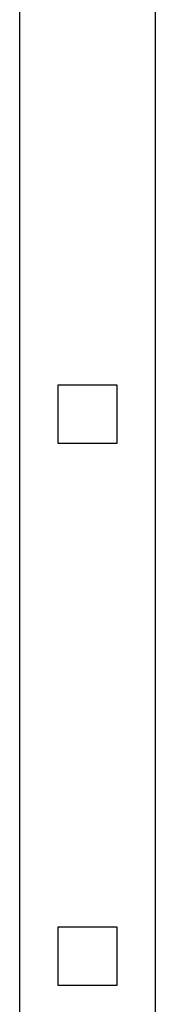
# Model space of a CAD drawing. Units: millimetres. Extents: x 175 to 10220, y 175 to 7175.
# Drawn here: x 4712 to 4742, y 5712 to 5930 of the extents above; entities that cross this region are included whole.
import ezdxf

# ---------------------------------------------------------------- set-up
doc = ezdxf.new("R2010")
doc.units = ezdxf.units.MM
doc.header["$LTSCALE"] = 35

msp = doc.modelspace()

# ---------------------------------------------------------------- linework, layer by layer
at = {"color": 7, "linetype": 'Continuous', "lineweight": 25}
for p, q in [((4711.72, 4042.5), (4711.72, 7042.5)), ((4741.72, 7042.5), (4741.72, 4042.5)), ((4720.22, 5836), (4720.22, 5849)), ((4720.22, 5849), (4733.22, 5849)), ((4733.22, 5849), (4733.22, 5836)), ((4733.22, 5836), (4720.22, 5836)), ((4720.22, 5729), (4733.22, 5729)), ((4720.22, 5716), (4720.22, 5729)), ((4733.22, 5729), (4733.22, 5716)), ((4733.22, 5716), (4720.22, 5716))]:
    msp.add_line(p, q, dxfattribs=at)

doc.saveas('drawing.dxf')
